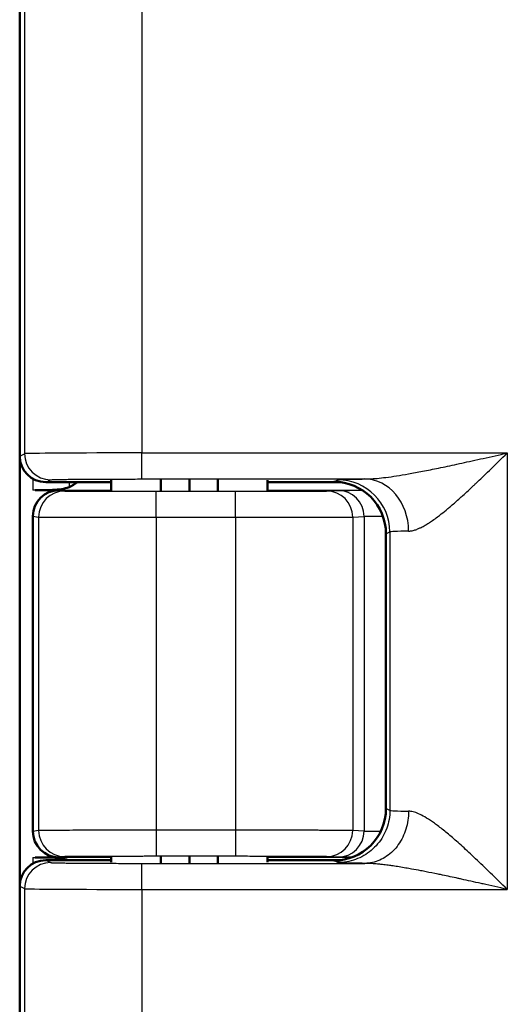
# Model space of a CAD drawing. Units: millimetres. Extents: x 2 to 2376, y 2 to 1680.
# Drawn here: x 645 to 663, y 608 to 646 of the extents above; entities that cross this region are included whole.
import ezdxf

# ---------------------------------------------------------------- set-up
doc = ezdxf.new("R2010")
doc.units = ezdxf.units.MM
doc.header["$LTSCALE"] = 2
doc.layers.add('Sichtbar (ISO)', color=7, linetype='Continuous', lineweight=50)
doc.layers.add('Sichtbar schmal (ISO)', color=1, linetype='Continuous', lineweight=25)

msp = doc.modelspace()

# ---------------------------------------------------------------- linework, layer by layer
at = {"layer": 'Sichtbar (ISO)'}
for p, q in [((644.5074766, 628.9418593), (644.5074766, 1111.3420878)), ((644.5125691, 612.5428756), (644.5125691, 628.8410714)), ((648.0074766, 627.9419735), (645.5074766, 627.9419735)), ((648.0074766, 627.6089905), (648.0074766, 628.0161519)), ((649.911273, 627.6016796), (649.911273, 628.0405221)), ((651.0074766, 627.6015292), (651.0074766, 628.0410235)), ((652.1036802, 627.6016796), (652.1036802, 628.0405221)), ((654.0074766, 627.6089905), (654.0074766, 628.0161519)), ((656.8060673, 627.9419735), (654.0074766, 627.9419735)), ((645.1036772, 627.6364847), (646.0126623, 627.6364847)), ((645.0125691, 614.5474253), (645.0125691, 626.6365218)), ((658.5423867, 625.9596557), (658.5423867, 615.4242913)), ((646.0126623, 613.5474624), (645.1036781, 613.5474624)), ((645.5074766, 613.4419735), (648.0074766, 613.4419735)), ((648.0074766, 613.3677952), (648.0074766, 613.5749565)), ((649.911273, 613.3434249), (649.911273, 613.5822674)), ((651.0074766, 613.3429236), (651.0074766, 613.5824178)), ((652.1036802, 613.3434249), (652.1036802, 613.5822674)), ((654.0074766, 613.3677952), (654.0074766, 613.5749565)), ((654.0074766, 613.4419735), (656.8060673, 613.4419735)), ((644.5074766, 585.4418593), (644.5074766, 612.4420878))]:
    msp.add_line(p, q, dxfattribs=at)
msp.add_arc((645.8125691, 629.1364847), 1.5, 292.9871263, 307.21792229, dxfattribs=at)
for centre, major_axis, ratio, start_param, end_param in [((645.5076289, 628.9420116), (-0.8946111, -0.4472715), 0.9998096356, 5.8196443072, 7.3902883349), ((656.5420821, 625.9593511), (1.7892222, 0.894543), 0.9998096356, 5.8196443071, 7.3902883348), ((646.0127215, 626.6364761), (-0.9890925, 0.1483492), 0.9998442698, 4.8613006331, 6.4320378505), ((656.5420821, 615.4245959), (1.7892222, -0.894543), 0.9998096356, 5.1760822795, 6.7467263073), ((646.0127215, 614.547471), (-0.9890925, -0.1483492), 0.9998442698, 6.1343327639, 7.7050699815), ((645.5076289, 612.4419354), (-0.8946111, 0.4472715), 0.9998096356, 5.1760822795, 6.7467263072)]:
    msp.add_ellipse(centre, major_axis=major_axis, ratio=ratio, start_param=start_param, end_param=end_param, dxfattribs=at)
for points, knots in [([(645.1036781, 627.6364872), (645.3252461, 627.6359496), (645.5540599, 627.6353831), (646.0082479, 627.6558899), (646.2276094, 627.6832797), (646.3983556, 627.7555957)], [0.01184243832, 0.01184243832, 0.01184243832, 0.01184243832, 0.0773306013, 0.0773306013, 0.15278001667, 0.15278001667, 0.15278001667, 0.15278001667]), ([(646.364297, 613.4419492), (646.198864, 613.5041739), (645.9923731, 613.5287739), (645.5540602, 613.548564), (645.3252467, 613.5479974), (645.103679, 613.5474599)], [-0.14785396283, -0.14785396283, -0.14785396283, -0.14785396283, -0.0773306013, -0.0773306013, -0.01184252526, -0.01184252526, -0.01184252526, -0.01184252526])]:
    msp.add_open_spline(points, degree=3, knots=knots, dxfattribs=at)
at = {"layer": 'Sichtbar schmal (ISO)'}
for p, q in [((644.6921275, 1111.2497703), (644.6921268, 629.0341768)), ((649.1914403, 1111.2197593), (649.1914403, 629.0641878)), ((644.5074766, 628.9418593), (644.6921268, 629.0341768)), ((649.1914403, 629.0641878), (663.19144, 629.0641876)), ((649.1914403, 628.0642258), (649.1914403, 629.0641878)), ((663.19144, 629.0641876), (663.1914403, 612.3197593)), ((645.0125656, 628.0730033), (645.0125656, 627.6364795)), ((645.5074766, 627.9419735), (645.6919733, 628.0342149)), ((646.3983556, 627.9419735), (646.3983556, 627.7555957)), ((649.1914403, 628.0642258), (657.7310353, 628.0642254)), ((656.5423867, 627.9594273), (656.6924297, 628.0344422)), ((646.0126622, 627.636485), (648.0074766, 627.6364855)), ((646.012672, 627.6364811), (646.231976, 627.6035878)), ((649.7314429, 627.5945847), (652.7726847, 627.5945847)), ((649.7314429, 626.5945881), (649.7314429, 627.5945847)), ((652.7726847, 626.5945881), (652.7726847, 627.5945847)), ((654.0074766, 627.6364871), (657.6321941, 627.6364881)), ((656.267888, 627.6032681), (656.7063499, 627.6251712)), ((645.0125691, 626.6365218), (645.2321293, 626.6035912)), ((657.2665158, 626.6032715), (657.7049795, 626.6251747)), ((657.7049795, 626.6251747), (657.7049795, 614.5587724)), ((645.2321293, 626.6035912), (645.2321293, 614.5803559)), ((649.7314429, 626.5945881), (649.7314429, 614.589359)), ((649.7314429, 626.5945881), (652.7726847, 626.5945881)), ((652.7726847, 626.5945881), (652.7726847, 614.589359)), ((657.2665158, 626.6032715), (657.2665159, 614.5806755)), ((658.5423867, 625.9596557), (658.6921265, 626.0345195)), ((658.6921265, 626.0345195), (658.692126, 615.3494276)), ((658.692126, 615.3494276), (658.5423867, 615.4242913)), ((645.2321293, 614.5803559), (645.0125691, 614.5474253)), ((652.7726847, 614.589359), (649.7314429, 614.589359)), ((649.7314429, 614.589359), (649.7314429, 613.5893624)), ((652.7726847, 614.589359), (652.7726847, 613.5893624)), ((657.7049795, 614.5587724), (657.2665159, 614.5806755)), ((645.0125656, 613.5474675), (645.0125656, 613.3109438)), ((645.5074766, 613.4419735), (645.6919733, 613.3497322)), ((648.0074766, 613.5474615), (646.0126622, 613.5474621)), ((646.231976, 613.5803593), (646.012672, 613.5474659)), ((652.7726847, 613.5893624), (649.7314429, 613.5893624)), ((657.2328538, 613.5474591), (654.0074766, 613.5474599)), ((656.7063499, 613.5587758), (656.267888, 613.5806789)), ((656.6924302, 613.3495037), (656.5423867, 613.4245198)), ((649.1914403, 612.3197593), (649.1914403, 613.3197212)), ((649.1914403, 613.3197212), (657.7310321, 613.3197211)), ((644.5074766, 612.4420878), (644.6921275, 612.3497703)), ((644.6921275, 612.3497703), (644.6921268, 585.5341768)), ((649.1914403, 612.3197593), (663.1914403, 612.3197593)), ((649.1914403, 612.3197593), (649.1914403, 585.5641878))]:
    msp.add_line(p, q, dxfattribs=at)
for centre, major_axis, ratio, start_param, end_param in [((649.1914908, 629.0336441), (-4.5000496, 0), 0.0067874091, 4.7124002143, 6.2657438119), ((645.6919774, 629.0341768), (0.4471862, -0.8944409), 0.9998096355, 4.2488481262, 5.8194880541), ((656.6924354, 626.0345195), (-0.8943717, 1.7888803), 0.9998096355, 4.2488481168, 5.8194947076), ((657.7310319, 626.0643018), (-0.0270105, 1.9998177), 0.8400419801, 4.7010435666, 6.2671063469), ((646.231979, 626.6035912), (0.148326, 0.9889385), 0.9998442698, 0.1489012593, 1.7196488628), ((656.267888, 626.6032715), (-0.0498922, 0.9987546), 0.9986261219, 4.6625445186, 6.2332038303), ((656.70635, 626.6251747), (-0.0498922, 0.9987546), 0.9986261219, 4.662544518, 6.2332038902), ((660.2015697, 626.624695), (-2.5000164, 0.0000001), 0.0036652059, 5.5020466153, 6.2308245301), ((649.7314474, 626.603751), (-4.5000044, 0.0000001), 0.0020361898, 0.0174522139, 1.5707953328), ((663.1920536, 626.0335299), (-4.5006131, -0.0000002), 0.0126044603, 5.709828198, 6.2657360155), ((663.1920532, 615.3504172), (-4.5006127, 0.0000002), 0.0126044606, 0.017449271, 0.5733571298), ((646.231976, 614.5803559), (0.1483261, -0.9889385), 0.9998442698, 4.5635364371, 6.1342870737), ((656.2678827, 614.5806755), (-0.0498922, -0.9987546), 0.998626122, 0.0499867751, 1.6206407911), ((656.7063499, 614.5587724), (-0.0498922, -0.9987546), 0.9986261219, 0.0499814769, 1.6206407886), ((660.2015677, 614.559252), (-2.5000142, -0.0000001), 0.0036652056, 0.0523601749, 0.7324160812), ((645.6919795, 612.3497703), (-0.4471863, -0.8944408), 0.9998096356, 3.6052921444, 5.1759299713), ((649.1914065, 612.350303), (-4.4999642, 0.0000002), 0.006787551, 0.0174509939, 1.570803837)]:
    msp.add_ellipse(centre, major_axis=major_axis, ratio=ratio, start_param=start_param, end_param=end_param, dxfattribs=at)
for points, knots in [([(657.7310353, 628.0642259), (657.8068178, 628.0645673), (657.8906703, 628.0672416), (657.9822436, 628.072574), (658.0738169, 628.0779065), (658.173111, 628.0858568), (658.2818966, 628.0967975), (658.3906821, 628.1077381), (658.5089592, 628.121688), (658.6375367, 628.1389417), (658.7661142, 628.1561954), (658.9049923, 628.1767549), (659.0547071, 628.2008186), (659.204422, 628.2248822), (659.3649736, 628.2524415), (659.5374822, 628.2837571), (659.7099908, 628.3150728), (659.8944565, 628.3501374), (660.0926728, 628.389313), (660.2908891, 628.4284885), (660.502856, 628.4717928), (660.7285232, 628.519186), (660.9541904, 628.5665791), (661.1935579, 628.6180247), (661.4507839, 628.6743034), (661.7080099, 628.7305822), (661.9830944, 628.7917273), (662.273513, 628.856926), (662.5639316, 628.9221247), (662.8696843, 628.991374), (663.19144, 629.0641876)], [0, 0, 0, 0, 0.1, 0.1, 0.1, 0.2, 0.2, 0.2, 0.3, 0.3, 0.3, 0.4, 0.4, 0.4, 0.5, 0.5, 0.5, 0.6, 0.6, 0.6, 0.7, 0.7, 0.7, 0.8, 0.8, 0.8, 0.9, 0.9, 0.9, 1, 1, 1, 1]), ([(659.4111613, 626.064302), (659.4254115, 626.0645799), (659.4400294, 626.0653695), (659.455026, 626.0666902), (659.49555, 626.0702591), (659.5388386, 626.0777013), (659.5850522, 626.0893489), (659.6072695, 626.0949484), (659.6301613, 626.1015185), (659.6537734, 626.1091097), (659.6974521, 626.1231523), (659.7435949, 626.1406842), (659.7924852, 626.1619975), (659.8249966, 626.1761707), (659.858727, 626.192008), (659.8937249, 626.2096022), (659.939807, 626.2327688), (659.9880869, 626.2589826), (660.0386721, 626.2883921), (660.0843424, 626.3149441), (660.131898, 626.3440982), (660.1813804, 626.3759577), (660.2283302, 626.4061866), (660.2770139, 626.4388524), (660.3274799, 626.4739966), (660.3891058, 626.5169123), (660.4533863, 626.5635348), (660.5204738, 626.6140353), (660.5662272, 626.6484764), (660.6132851, 626.6847216), (660.6617132, 626.7228096), (660.74232, 626.7862057), (660.8267033, 626.8547155), (660.9152221, 626.9287064), (660.9578642, 626.96435), (661.001465, 627.0012646), (661.046076, 627.0394853), (661.149908, 627.1284438), (661.259201, 627.2244722), (661.3739308, 627.3275424), (661.4108196, 627.3606823), (661.4482699, 627.394547), (661.4862873, 627.4291295), (661.6171137, 627.5481352), (661.7545826, 627.6756657), (661.9003572, 627.8131755), (661.9286941, 627.8399057), (661.9573454, 627.8670109), (661.9863251, 627.8944989), (662.1499659, 628.0497163), (662.3240825, 628.2172018), (662.5072818, 628.3951183), (662.5234262, 628.4107972), (662.5396414, 628.4265557), (662.5559273, 628.442392), (662.7570178, 628.6379318), (662.968743, 628.8455539), (663.19144, 629.0641876)], [0.00000023165, 0.00000023165, 0.00000023165, 0.00000023165, 0.02701096805, 0.02701096805, 0.02701096805, 0.1, 0.1, 0.1, 0.13508961425, 0.13508961425, 0.13508961425, 0.2, 0.2, 0.2, 0.24316459134, 0.24316459134, 0.24316459134, 0.3, 0.3, 0.3, 0.35131318665, 0.35131318665, 0.35131318665, 0.4, 0.4, 0.4, 0.45945316188, 0.45945316188, 0.45945316188, 0.5, 0.5, 0.5, 0.56748871016, 0.56748871016, 0.56748871016, 0.6, 0.6, 0.6, 0.67566999938, 0.67566999938, 0.67566999938, 0.7, 0.7, 0.7, 0.78372487088, 0.78372487088, 0.78372487088, 0.8, 0.8, 0.8, 0.89190121727, 0.89190121727, 0.89190121727, 0.9, 0.9, 0.9, 1, 1, 1, 1]), ([(645.6919733, 628.0342149), (645.6940712, 628.0352613), (645.7022641, 628.0362993), (645.7165052, 628.0373316), (645.7202663, 628.0376042), (645.7244514, 628.0378764), (645.729063, 628.0381483), (645.7475096, 628.0392358), (645.772728, 628.0403177), (645.8045723, 628.0413845), (645.810832, 628.0415942), (645.8173471, 628.0418033), (645.8241151, 628.0420118), (645.8603533, 628.0431279), (645.9038779, 628.0442252), (645.9544035, 628.0452974), (645.9613199, 628.0454442), (645.9683676, 628.0455905), (645.9755457, 628.0457363), (646.0306038, 628.0468548), (646.0933357, 628.0479448), (646.1632919, 628.0489982), (646.1690813, 628.0490853), (646.1749203, 628.0491723), (646.1808084, 628.0492589), (646.2553399, 628.050356), (646.3377563, 628.0514123), (646.4274155, 628.0524195), (646.4304281, 628.0524534), (646.433449, 628.0524871), (646.4364779, 628.0525209), (646.529652, 628.0535586), (646.6305405, 628.0545436), (646.7382936, 628.0554677), (646.8460467, 628.0563917), (646.9606644, 628.0572548), (647.0811779, 628.0580496), (647.0878418, 628.0580935), (647.0945238, 628.0581373), (647.1012236, 628.0581808), (647.2156859, 628.0589246), (647.3353591, 628.0596071), (647.4593621, 628.0602234), (647.4723879, 628.0602881), (647.4854615, 628.0603521), (647.4985817, 628.0604154), (647.6176735, 628.0609897), (647.7406085, 628.0615033), (647.8665269, 628.0619528), (647.8865491, 628.0620243), (647.9066466, 628.0620941), (647.9268165, 628.0621623), (648.0474683, 628.0625704), (648.1707112, 628.06292), (648.2958824, 628.063209), (648.323216, 628.0632721), (648.3506416, 628.0633324), (648.3781469, 628.0633897), (648.4976553, 628.0636387), (648.6186683, 628.0638328), (648.7401726, 628.0639709), (648.7748255, 628.0640103), (648.8095171, 628.0640451), (648.8442571, 628.0640753), (648.959362, 628.0641755), (649.0749984, 628.0642258), (649.1914403, 628.0642258)], [0, 0, 0, 0, 0.0659229977, 0.0659229977, 0.0659229977, 0.0833333333, 0.0833333333, 0.0833333333, 0.1529768908, 0.1529768908, 0.1529768908, 0.1666666667, 0.1666666667, 0.1666666667, 0.2399660375, 0.2399660375, 0.2399660375, 0.25, 0.25, 0.25, 0.3269639214, 0.3269639214, 0.3269639214, 0.3333333333, 0.3333333333, 0.3333333333, 0.4139576167, 0.4139576167, 0.4139576167, 0.4166666667, 0.4166666667, 0.4166666667, 0.5, 0.5, 0.5, 0.5833333333, 0.5833333333, 0.5833333333, 0.5879413558, 0.5879413558, 0.5879413558, 0.6666666667, 0.6666666667, 0.6666666667, 0.6749363451, 0.6749363451, 0.6749363451, 0.75, 0.75, 0.75, 0.7619358297, 0.7619358297, 0.7619358297, 0.8333333333, 0.8333333333, 0.8333333333, 0.8489244306, 0.8489244306, 0.8489244306, 0.9166666667, 0.9166666667, 0.9166666667, 0.9359866562, 0.9359866562, 0.9359866562, 1, 1, 1, 1]), ([(645.1036781, 627.6364872), (645.0879914, 627.6364859), (645.063423, 627.6364834), (645.0288064, 627.6364808), (645.0125656, 627.6364795)], [0.00763023587, 0.00763023587, 0.00763023587, 0.00763023587, 0.5, 1, 1, 1, 1]), ([(646.231976, 627.6035878), (646.2346841, 627.6031825), (646.2474513, 627.6027701), (646.2725922, 627.602346), (646.2765751, 627.6022788), (646.2808724, 627.6022113), (646.2854969, 627.6021435), (646.3172652, 627.601678), (646.3642277, 627.6011978), (646.4279746, 627.6007205), (646.4320817, 627.6006898), (646.4362578, 627.600659), (646.4405026, 627.6006283), (646.5106319, 627.6001207), (646.5998289, 627.5996175), (646.7075228, 627.5991338), (646.8152166, 627.5986502), (646.9414072, 627.5981861), (647.0835317, 627.5977556), (647.0962276, 627.5977172), (647.1090495, 627.597679), (647.1219951, 627.5976411), (647.2539685, 627.5972545), (647.3988562, 627.5968967), (647.5532189, 627.5965754), (647.5811188, 627.5965174), (647.6093258, 627.5964605), (647.6378148, 627.5964048), (647.7824094, 627.5961223), (647.9342939, 627.5958715), (648.0897032, 627.5956553), (648.1344286, 627.5955931), (648.1794463, 627.5955337), (648.2246731, 627.5954772), (648.3675613, 627.5952987), (648.5125274, 627.595149), (648.6568709, 627.5950272), (648.7169105, 627.5949766), (648.7768472, 627.5949307), (648.8364257, 627.5948895), (648.9654189, 627.5948003), (649.0927161, 627.5947329), (649.2158232, 627.5946847), (649.2869235, 627.5946568), (649.3566391, 627.5946354), (649.425104, 627.5946197), (649.5299352, 627.5945956), (649.6318278, 627.5945847), (649.7314429, 627.5945847)], [0, 0, 0, 0, 0.0959158961, 0.0959158961, 0.0959158961, 0.1111111111, 0.1111111111, 0.1111111111, 0.2154967831, 0.2154967831, 0.2154967831, 0.2222222222, 0.2222222222, 0.2222222222, 0.3333333333, 0.3333333333, 0.3333333333, 0.4444444444, 0.4444444444, 0.4444444444, 0.4543699486, 0.4543699486, 0.4543699486, 0.5555555556, 0.5555555556, 0.5555555556, 0.5738440914, 0.5738440914, 0.5738440914, 0.6666666667, 0.6666666667, 0.6666666667, 0.6933801136, 0.6933801136, 0.6933801136, 0.7777777778, 0.7777777778, 0.7777777778, 0.8128829015, 0.8128829015, 0.8128829015, 0.8888888889, 0.8888888889, 0.8888888889, 0.9327860926, 0.9327860926, 0.9327860926, 1, 1, 1, 1]), ([(652.7726847, 627.5945847), (652.9719232, 627.5945847), (653.1748475, 627.5946276), (653.3851441, 627.5947261), (653.394111, 627.5947303), (653.4030912, 627.5947346), (653.4120839, 627.594739), (653.613991, 627.5948377), (653.8222386, 627.5949878), (654.0272056, 627.5951935), (654.0433678, 627.5952097), (654.0595097, 627.5952263), (654.0756282, 627.5952432), (654.2730265, 627.5954502), (654.4669004, 627.5957091), (654.6515325, 627.5960169), (654.6732734, 627.5960531), (654.6948879, 627.59609), (654.716366, 627.5961276), (654.8921821, 627.5964351), (655.0587808, 627.5967873), (655.2114172, 627.5971752), (655.2357754, 627.5972371), (655.2597814, 627.5972999), (655.2834197, 627.5973636), (655.4260024, 627.5977477), (655.5551445, 627.5981635), (655.6683786, 627.5986008), (655.6914745, 627.59869), (655.7139256, 627.5987801), (655.7357018, 627.5988709), (655.8383897, 627.599299), (655.9258367, 627.5997432), (655.9970855, 627.6001837), (656.0152543, 627.6002961), (656.0323614, 627.6004082), (656.0484543, 627.60052), (656.1088523, 627.6009397), (656.155002, 627.6013548), (656.1894741, 627.6017616), (656.2000973, 627.6018869), (656.2096033, 627.6020115), (656.2180531, 627.6021352), (656.2443289, 627.6025201), (656.2604604, 627.6028974), (656.267888, 627.6032681)], [0, 0, 0, 0, 0.125, 0.125, 0.125, 0.1303299222, 0.1303299222, 0.1303299222, 0.25, 0.25, 0.25, 0.2594363003, 0.2594363003, 0.2594363003, 0.375, 0.375, 0.375, 0.3886078757, 0.3886078757, 0.3886078757, 0.5, 0.5, 0.5, 0.5177762871, 0.5177762871, 0.5177762871, 0.625, 0.625, 0.625, 0.6468699251, 0.6468699251, 0.6468699251, 0.75, 0.75, 0.75, 0.7762986975, 0.7762986975, 0.7762986975, 0.875, 0.875, 0.875, 0.9054163988, 0.9054163988, 0.9054163988, 1, 1, 1, 1]), ([(656.7063499, 627.6251712), (656.7165403, 627.6256804), (656.742565, 627.6261812), (656.7847263, 627.6266774), (656.8268875, 627.6271735), (656.8851851, 627.627665), (656.9589821, 627.6281408), (657.0327791, 627.6286166), (657.1220755, 627.6290768), (657.2255656, 627.6295144), (657.3290558, 627.629952), (657.4467398, 627.6303671), (657.5767695, 627.6307531), (657.5977568, 627.6308154), (657.6190658, 627.6308769), (657.6406893, 627.6309377)], [0, 0, 0, 0, 0.11111111111, 0.11111111111, 0.11111111111, 0.22222222222, 0.22222222222, 0.22222222222, 0.33333333333, 0.33333333333, 0.33333333333, 0.44444444444, 0.44444444444, 0.44444444444, 0.46237826238, 0.46237826238, 0.46237826238, 0.46237826238]), ([(652.7726847, 626.5945881), (653.0253764, 626.5945881), (653.2887088, 626.594631), (653.55998, 626.5947294), (653.5715649, 626.5947336), (653.5831639, 626.5947379), (653.5947762, 626.5947423), (653.8550776, 626.5948411), (654.1221174, 626.5949911), (654.3853268, 626.5951967), (654.4062053, 626.595213), (654.42706, 626.5952297), (654.4478864, 626.5952467), (654.7013268, 626.5954536), (654.9505822, 626.5957122), (655.1879376, 626.5960198), (655.216035, 626.5960562), (655.243967, 626.5960933), (655.2717204, 626.596131), (655.4976821, 626.5964383), (655.7117125, 626.5967903), (655.9078, 626.5971779), (655.9392464, 626.5972401), (655.970235, 626.5973031), (656.0007468, 626.5973671), (656.1838623, 626.5977509), (656.3497126, 626.5981663), (656.4954297, 626.5986034), (656.525259, 626.5986929), (656.5542521, 626.5987833), (656.5823671, 626.5988744), (656.71448, 626.5993024), (656.8268949, 626.5997466), (656.9182081, 626.6001866), (656.9415697, 626.6002991), (656.9635734, 626.6004115), (656.9842826, 626.6005235), (657.0617456, 626.6009425), (657.1211868, 626.6013569), (657.1656631, 626.6017647), (657.1793353, 626.6018901), (657.1915826, 626.6020148), (657.2024625, 626.6021387), (657.2364372, 626.6025257), (657.2570651, 626.6029048), (657.2665105, 626.6032715)], [0, 0, 0, 0, 0.125, 0.125, 0.125, 0.1303382289, 0.1303382289, 0.1303382289, 0.25, 0.25, 0.25, 0.2594918765, 0.2594918765, 0.2594918765, 0.375, 0.375, 0.375, 0.3886734974, 0.3886734974, 0.3886734974, 0.5, 0.5, 0.5, 0.5178533721, 0.5178533721, 0.5178533721, 0.625, 0.625, 0.625, 0.6469336364, 0.6469336364, 0.6469336364, 0.75, 0.75, 0.75, 0.7763685063, 0.7763685063, 0.7763685063, 0.875, 0.875, 0.875, 0.9053198218, 0.9053198218, 0.9053198218, 1, 1, 1, 1]), ([(658.6921273, 615.3494276), (658.6921096, 615.2330879), (658.6819148, 615.1167497), (658.6616992, 615.0021781), (658.6414836, 614.8876064), (658.6112472, 614.7748014), (658.5714486, 614.665477), (658.5316499, 614.5561526), (658.482289, 614.4503089), (658.4241158, 614.3495534), (658.3659427, 614.2487979), (658.2989572, 614.1531307), (658.2241768, 614.0640047), (658.1493965, 613.9748788), (658.0668213, 613.8922943), (657.9777054, 613.8175055), (657.8885896, 613.7427167), (657.7929332, 613.6757237), (657.6921891, 613.6175441), (657.5914451, 613.5593644), (657.4856134, 613.5099981), (657.3763015, 613.470195), (657.2669896, 613.4303919), (657.1541973, 613.400152), (657.0396389, 613.3799345), (656.9250804, 613.359717), (656.8087557, 613.3495217), (656.6924302, 613.3495037)], [0, 0, 0, 0, 0.1111111111, 0.1111111111, 0.1111111111, 0.2222222222, 0.2222222222, 0.2222222222, 0.3333333333, 0.3333333333, 0.3333333333, 0.4444444444, 0.4444444444, 0.4444444444, 0.5555555556, 0.5555555556, 0.5555555556, 0.6666666667, 0.6666666667, 0.6666666667, 0.7777777778, 0.7777777778, 0.7777777778, 0.8888888889, 0.8888888889, 0.8888888889, 1, 1, 1, 1]), ([(659.4111589, 615.3196451), (659.4120432, 615.2036515), (659.4022891, 615.0876422), (659.3846449, 614.9733907), (659.3670008, 614.8591391), (659.3414703, 614.7466444), (659.3078528, 614.6375983), (659.2742353, 614.5285523), (659.2325301, 614.4229555), (659.1835109, 614.3224043), (659.1344917, 614.2218531), (659.0781586, 614.1263472), (659.0153209, 614.0373287), (658.9524831, 613.9483102), (658.8831408, 613.8657791), (658.8083511, 613.7909818), (658.7335614, 613.7161844), (658.6533244, 613.6491208), (658.5688483, 613.5908036), (658.4843722, 613.5324865), (658.395657, 613.4829158), (658.3040441, 613.4428402), (658.2124312, 613.4027645), (658.1179206, 613.3721839), (658.0219349, 613.3515602), (657.9259491, 613.3309365), (657.8284883, 613.3202697), (657.7310321, 613.3197207)], [0, 0, 0, 0, 0.1111111111, 0.1111111111, 0.1111111111, 0.2222222222, 0.2222222222, 0.2222222222, 0.3333333333, 0.3333333333, 0.3333333333, 0.4444444444, 0.4444444444, 0.4444444444, 0.5555555556, 0.5555555556, 0.5555555556, 0.6666666667, 0.6666666667, 0.6666666667, 0.7777777778, 0.7777777778, 0.7777777778, 0.8888888889, 0.8888888889, 0.8888888889, 1, 1, 1, 1]), ([(663.1914403, 612.3197593), (662.9645977, 612.5424667), (662.7497264, 612.7531355), (662.5474155, 612.9498326), (662.3451045, 613.1465297), (662.1553495, 613.3292552), (661.9771653, 613.4981323), (661.7989811, 613.6670094), (661.632374, 613.822038), (661.4762856, 613.9639161), (661.3201971, 614.1057941), (661.1746237, 614.2345214), (661.0379496, 614.3514174), (660.9012755, 614.4683133), (660.7735252, 614.5733777), (660.6542185, 614.6670252), (660.5349117, 614.7606727), (660.4240448, 614.8429033), (660.3209292, 614.9144985), (660.2178135, 614.9860936), (660.1224478, 615.0470534), (660.0340074, 615.0982535), (659.945567, 615.1494536), (659.8640677, 615.1908939), (659.7892406, 615.2233532), (659.7144136, 615.2558125), (659.6462307, 615.2792908), (659.5834743, 615.2949947), (659.5207179, 615.3106987), (659.463413, 615.3186283), (659.4111577, 615.3196451)], [0, 0, 0, 0, 0.1, 0.1, 0.1, 0.2, 0.2, 0.2, 0.3, 0.3, 0.3, 0.4, 0.4, 0.4, 0.5, 0.5, 0.5, 0.6, 0.6, 0.6, 0.7, 0.7, 0.7, 0.8, 0.8, 0.8, 0.9, 0.9, 0.9, 1, 1, 1, 1]), ([(649.7314429, 614.589359), (649.606676, 614.589359), (649.4776831, 614.5893485), (649.3447054, 614.5893251), (649.2578229, 614.5893099), (649.169243, 614.5892891), (649.079082, 614.5892621), (648.9238878, 614.5892157), (648.7639931, 614.5891511), (648.6018817, 614.5890655), (648.5256675, 614.5890253), (648.4489677, 614.5889805), (648.3720544, 614.5889308), (648.190687, 614.5888139), (648.0080812, 614.5886702), (647.8275594, 614.5884985), (647.7686906, 614.5884425), (647.7100452, 614.5883836), (647.6517373, 614.5883217), (647.4553881, 614.5881133), (647.2628414, 614.5878712), (647.0786219, 614.5875974), (647.0403801, 614.5875406), (647.0024964, 614.5874824), (646.9650072, 614.5874229), (646.7683094, 614.5871107), (646.5824758, 614.5867619), (646.4120281, 614.5863827), (646.3934967, 614.5863415), (646.3751465, 614.5862999), (646.3569821, 614.586258), (646.1762354, 614.5858408), (646.0139909, 614.585389), (645.8742487, 614.5849155), (645.8707775, 614.5849037), (645.8673201, 614.5848919), (645.8638764, 614.5848801), (645.7218022, 614.5843938), (645.6034342, 614.5838849), (645.5100957, 614.5833702), (645.5054859, 614.5833448), (645.5009366, 614.5833194), (645.4964478, 614.5832939), (645.4100473, 614.5828042), (645.3462975, 614.5823101), (645.3034691, 614.5818287), (645.2979029, 614.5817662), (645.2926861, 614.5817038), (645.2878099, 614.5816417), (645.2532179, 614.5812009), (645.2357025, 614.5807714), (645.2321322, 614.5803559)], [0, 0, 0, 0, 0.0672031592, 0.0672031592, 0.0672031592, 0.1111111111, 0.1111111111, 0.1111111111, 0.1866899819, 0.1866899819, 0.1866899819, 0.2222222222, 0.2222222222, 0.2222222222, 0.3060098607, 0.3060098607, 0.3060098607, 0.3333333333, 0.3333333333, 0.3333333333, 0.4253440708, 0.4253440708, 0.4253440708, 0.4444444444, 0.4444444444, 0.4444444444, 0.5446599343, 0.5446599343, 0.5446599343, 0.5555555556, 0.5555555556, 0.5555555556, 0.6639735449, 0.6639735449, 0.6639735449, 0.6666666667, 0.6666666667, 0.6666666667, 0.7777777778, 0.7777777778, 0.7777777778, 0.7832652882, 0.7832652882, 0.7832652882, 0.8888888889, 0.8888888889, 0.8888888889, 0.9026162886, 0.9026162886, 0.9026162886, 1, 1, 1, 1]), ([(657.2665108, 614.5806755), (657.257251, 614.581035), (657.2372326, 614.5814066), (657.2044245, 614.5817858), (657.1937993, 614.5819086), (657.1818345, 614.5820322), (657.1684758, 614.5821564), (657.1256111, 614.5825549), (657.068525, 614.5829596), (656.9941517, 614.5833697), (656.9737769, 614.583482), (656.9520968, 614.5835947), (656.9290394, 614.5837078), (656.8412451, 614.5841383), (656.7331638, 614.5845741), (656.6057164, 614.5849962), (656.5775135, 614.5850896), (656.5483759, 614.5851823), (656.5183429, 614.5852742), (656.377512, 614.5857051), (656.2168468, 614.5861169), (656.0383618, 614.5865002), (656.0067801, 614.586568), (655.9746428, 614.5866349), (655.9419673, 614.5867009), (655.7503936, 614.5870877), (655.5401692, 614.5874422), (655.3167173, 614.5877541), (655.2866611, 614.587796), (655.2563677, 614.5878372), (655.2258531, 614.5878776), (654.9908179, 614.5881889), (654.742523, 614.5884535), (654.4888424, 614.5886665), (654.4647307, 614.5886867), (654.4405707, 614.5887065), (654.4163696, 614.5887258), (654.1529893, 614.5889361), (653.8846384, 614.5890911), (653.6225371, 614.589194), (653.6071705, 614.5892), (653.5918252, 614.5892059), (653.5765034, 614.5892116), (653.3063231, 614.5893118), (653.0436048, 614.5893568), (652.7908501, 614.5893589), (652.7847893, 614.5893589), (652.7787342, 614.589359), (652.7726847, 614.589359)], [0, 0, 0, 0, 0.0944210825, 0.0944210825, 0.0944210825, 0.125, 0.125, 0.125, 0.2231197368, 0.2231197368, 0.2231197368, 0.25, 0.25, 0.25, 0.3523507255, 0.3523507255, 0.3523507255, 0.375, 0.375, 0.375, 0.4812073381, 0.4812073381, 0.4812073381, 0.5, 0.5, 0.5, 0.6101798832, 0.6101798832, 0.6101798832, 0.625, 0.625, 0.625, 0.7391502983, 0.7391502983, 0.7391502983, 0.75, 0.75, 0.75, 0.8680772999, 0.8680772999, 0.8680772999, 0.875, 0.875, 0.875, 0.9970728274, 0.9970728274, 0.9970728274, 1, 1, 1, 1]), ([(645.0125656, 613.5474675), (645.0288068, 613.5474662), (645.0634234, 613.5474637), (645.0879927, 613.5474611), (645.103679, 613.5474599)], [0, 0, 0, 0, 0.5, 0.99236939393, 0.99236939393, 0.99236939393, 0.99236939393]), ([(649.7314429, 613.5893624), (649.6336242, 613.5893624), (649.5335569, 613.5893519), (649.4306422, 613.5893286), (649.3630902, 613.5893134), (649.2943139, 613.5892926), (649.2241904, 613.5892656), (649.1036968, 613.5892192), (648.9791925, 613.5891545), (648.8529092, 613.5890689), (648.7937342, 613.5890287), (648.7341721, 613.588984), (648.6744634, 613.5889345), (648.5332119, 613.5888175), (648.3911134, 613.5886737), (648.2506369, 613.5885019), (648.205009, 613.5884461), (648.1595536, 613.5883874), (648.1143543, 613.5883257), (647.9615182, 613.5881172), (647.811599, 613.5878749), (647.6681457, 613.5876008), (647.6385605, 613.5875443), (647.6092498, 613.5874865), (647.5802414, 613.5874273), (647.4270735, 613.5871149), (647.2823878, 613.5867658), (647.1496733, 613.5863861), (647.1353787, 613.5863452), (647.1212224, 613.586304), (647.107208, 613.5862624), (646.9665068, 613.5858449), (646.8402008, 613.5853927), (646.7314049, 613.5849189), (646.7287551, 613.5849073), (646.7261155, 613.5848958), (646.7234863, 613.5848842), (646.612909, 613.5843978), (646.5207707, 613.5838889), (646.4481825, 613.5833738), (646.444598, 613.5833483), (646.4410604, 613.5833229), (646.4375697, 613.5832974), (646.3703733, 613.5828071), (646.3208228, 613.5823121), (646.2874526, 613.581832), (646.283105, 613.5817695), (646.2790366, 613.5817072), (646.2752375, 613.5816452), (646.2483622, 613.5812062), (646.2347827, 613.5807793), (646.231976, 613.5803593)], [0, 0, 0, 0, 0.0670803321, 0.0670803321, 0.0670803321, 0.1111111111, 0.1111111111, 0.1111111111, 0.1867695042, 0.1867695042, 0.1867695042, 0.2222222222, 0.2222222222, 0.2222222222, 0.3060918403, 0.3060918403, 0.3060918403, 0.3333333333, 0.3333333333, 0.3333333333, 0.425447299, 0.425447299, 0.425447299, 0.4444444444, 0.4444444444, 0.4444444444, 0.5447515354, 0.5447515354, 0.5447515354, 0.5555555556, 0.5555555556, 0.5555555556, 0.6640247581, 0.6640247581, 0.6640247581, 0.6666666667, 0.6666666667, 0.6666666667, 0.7777777778, 0.7777777778, 0.7777777778, 0.7832646555, 0.7832646555, 0.7832646555, 0.8888888889, 0.8888888889, 0.8888888889, 0.9026500742, 0.9026500742, 0.9026500742, 1, 1, 1, 1]), ([(656.267888, 613.5806789), (656.2606094, 613.5810423), (656.2449461, 613.5814121), (656.2195708, 613.5817893), (656.2113184, 613.581912), (656.2020326, 613.5820354), (656.1916566, 613.5821596), (656.1584465, 613.5825571), (656.1141261, 613.5829624), (656.0561359, 613.5833731), (656.0402964, 613.5834853), (656.0234332, 613.5835979), (656.005492, 613.5837107), (655.9369818, 613.5841417), (655.8529096, 613.5845776), (655.7538586, 613.5849997), (655.7320053, 613.5850928), (655.709433, 613.5851853), (655.6861699, 613.5852769), (655.5767429, 613.585708), (655.4516532, 613.5861201), (655.3126807, 613.5865036), (655.2881995, 613.5865712), (655.2632892, 613.5866379), (655.2379641, 613.5867036), (655.0888381, 613.5870907), (654.925217, 613.5874454), (654.7513625, 613.5877575), (654.72809, 613.5877993), (654.7046357, 613.5878403), (654.6810121, 613.5878806), (654.498188, 613.5881921), (654.3050719, 613.5884568), (654.1074851, 613.5886699), (654.0888133, 613.5886901), (654.0701018, 613.5887098), (654.051356, 613.588729), (653.8462557, 613.5889394), (653.6369756, 613.5890944), (653.433673, 613.5891974), (653.4217625, 613.5892034), (653.4098724, 613.5892093), (653.3980045, 613.589215), (653.1885165, 613.5893153), (652.9860358, 613.5893602), (652.7868133, 613.5893623), (652.7821021, 613.5893624), (652.7773925, 613.5893624), (652.7726847, 613.5893624)], [0, 0, 0, 0, 0.0943243746, 0.0943243746, 0.0943243746, 0.125, 0.125, 0.125, 0.2231823574, 0.2231823574, 0.2231823574, 0.25, 0.25, 0.25, 0.3524063423, 0.3524063423, 0.3524063423, 0.375, 0.375, 0.375, 0.4812782041, 0.4812782041, 0.4812782041, 0.5, 0.5, 0.5, 0.6102427146, 0.6102427146, 0.6102427146, 0.625, 0.625, 0.625, 0.7392074832, 0.7392074832, 0.7392074832, 0.75, 0.75, 0.75, 0.8680821382, 0.8680821382, 0.8680821382, 0.875, 0.875, 0.875, 0.9971122593, 0.9971122593, 0.9971122593, 1, 1, 1, 1]), ([(657.2512454, 613.5543257), (657.246329, 613.5543459), (657.2414425, 613.5543661), (657.2365862, 613.5543864), (657.1311393, 613.5548264), (657.0399125, 613.5552904), (656.9644732, 613.5557711), (656.8890339, 613.5562518), (656.8293823, 613.5567492), (656.7862904, 613.5572513), (656.7431984, 613.5577535), (656.7166662, 613.5582603), (656.7063499, 613.5587758)], [0.66154949805, 0.66154949805, 0.66154949805, 0.66154949805, 0.66666666667, 0.66666666667, 0.66666666667, 0.77777777778, 0.77777777778, 0.77777777778, 0.88888888889, 0.88888888889, 0.88888888889, 1, 1, 1, 1]), ([(645.6919733, 613.3497322), (645.6937717, 613.3488345), (645.7000596, 613.347943), (645.7107981, 613.347056), (645.7158803, 613.3466362), (645.7219626, 613.3462174), (645.729052, 613.3457995), (645.7452263, 613.3448458), (645.7666037, 613.3438964), (645.7930993, 613.3429577), (645.802755, 613.3426156), (645.8130894, 613.3422749), (645.8240921, 613.341936), (645.8564607, 613.340939), (645.8946416, 613.339957), (645.9384359, 613.3389945), (645.9503766, 613.338732), (645.9627348, 613.338471), (645.9755054, 613.3382116), (646.0255059, 613.3371957), (646.0818346, 613.3362034), (646.14416, 613.3352407), (646.156136, 613.3350557), (646.1683334, 613.3348718), (646.1807491, 613.334689), (646.2494442, 613.3336777), (646.3248379, 613.3327012), (646.4064295, 613.3317657), (646.4163289, 613.3316522), (646.4263195, 613.3315393), (646.4364003, 613.331427), (646.5244201, 613.3304467), (646.6193247, 613.3295133), (646.7204025, 613.3286339), (646.7263141, 613.3285825), (646.7322468, 613.3285313), (646.7382005, 613.3284802), (646.8459513, 613.3275561), (646.9605712, 613.326693), (647.0810904, 613.325898), (647.2016097, 613.3251031), (647.3280283, 613.3243764), (647.4592977, 613.323724), (647.4659306, 613.323691), (647.4725759, 613.3236582), (647.4792334, 613.3236257), (647.6043323, 613.3230133), (647.7337511, 613.3224682), (647.8664851, 613.3219944), (647.8809519, 613.3219428), (647.8954579, 613.321892), (647.9100022, 613.321842), (648.0360052, 613.3214093), (648.1648779, 613.3210405), (648.295861, 613.3207381), (648.3187052, 613.3206853), (648.3416136, 613.3206346), (648.3645789, 613.3205859), (648.4884907, 613.3203231), (648.6140631, 613.3201195), (648.7401644, 613.3199762), (648.7715565, 613.3199405), (648.8029804, 613.3199086), (648.8344434, 613.3198804), (648.9527903, 613.3197745), (649.0716892, 613.3197213), (649.1914403, 613.3197212)], [0, 0, 0, 0, 0.056563411, 0.056563411, 0.056563411, 0.0833333333, 0.0833333333, 0.0833333333, 0.1444090125, 0.1444090125, 0.1444090125, 0.1666666667, 0.1666666667, 0.1666666667, 0.2321466218, 0.2321466218, 0.2321466218, 0.25, 0.25, 0.25, 0.3199015583, 0.3199015583, 0.3199015583, 0.3333333333, 0.3333333333, 0.3333333333, 0.4076499537, 0.4076499537, 0.4076499537, 0.4166666667, 0.4166666667, 0.4166666667, 0.4953954836, 0.4953954836, 0.4953954836, 0.5, 0.5, 0.5, 0.5833333333, 0.5833333333, 0.5833333333, 0.6666666667, 0.6666666667, 0.6666666667, 0.6708774133, 0.6708774133, 0.6708774133, 0.75, 0.75, 0.75, 0.7586236009, 0.7586236009, 0.7586236009, 0.8333333333, 0.8333333333, 0.8333333333, 0.8463631262, 0.8463631262, 0.8463631262, 0.9166666667, 0.9166666667, 0.9166666667, 0.9341682881, 0.9341682881, 0.9341682881, 1, 1, 1, 1]), ([(657.7310321, 613.3197212), (657.5998538, 613.321494), (657.4808209, 613.3233181), (657.3735202, 613.3251982), (657.2662196, 613.3270782), (657.1706512, 613.3290143), (657.0877192, 613.3309904), (657.0047873, 613.3329666), (656.9344917, 613.3349828), (656.8772548, 613.3370276), (656.8200179, 613.3390723), (656.7758397, 613.3411455), (656.7449963, 613.3432271), (656.7141529, 613.3453087), (656.6966443, 613.3473987), (656.6924302, 613.3495037)], [0, 0, 0, 0, 0.2, 0.2, 0.2, 0.4, 0.4, 0.4, 0.6, 0.6, 0.6, 0.8, 0.8, 0.8, 1, 1, 1, 1]), ([(663.1914403, 612.3197593), (662.8636786, 612.3939293), (662.5533847, 612.4642074), (662.2611833, 612.5297884), (662.2355918, 612.5355321), (662.2101393, 612.5412399), (662.1848245, 612.5469121), (661.9210963, 612.6060038), (661.6723311, 612.6611943), (661.4374937, 612.7125517), (661.3923767, 612.7224185), (661.3477732, 612.7321441), (661.3036753, 612.7417298), (661.0962073, 612.7868275), (660.8999425, 612.8288135), (660.7139992, 612.867811), (660.654718, 612.8802439), (660.5964884, 612.892373), (660.5392649, 612.9042085), (660.3788484, 612.9373873), (660.2263464, 612.9682524), (660.0808426, 612.996973), (660.0118051, 613.0106002), (659.9443451, 613.023743), (659.8784281, 613.036411), (659.7558603, 613.0599663), (659.6386326, 613.0818757), (659.5265655, 613.1021725), (659.4510959, 613.115841), (659.3779707, 613.1287783), (659.3070949, 613.1410115), (659.2161237, 613.156713), (659.1288605, 613.1712529), (659.0451402, 613.1846667), (658.9669912, 613.1971878), (658.8919312, 613.2087276), (658.8197731, 613.2193399), (658.7544025, 613.228954), (658.6914139, 613.2378067), (658.6306922, 613.2459242), (658.5524673, 613.2563816), (658.4779966, 613.2656164), (658.4071934, 613.273687), (658.3623686, 613.2787965), (658.3190128, 613.2834399), (658.2771104, 613.287631), (658.2013479, 613.2952089), (658.1303354, 613.301314), (658.0633778, 613.3060996), (658.0348075, 613.3081416), (658.0069754, 613.3099432), (657.9798337, 613.3115127), (657.9087554, 613.315623), (657.8423816, 613.3181297), (657.7809288, 613.3191781), (657.76392, 613.3194683), (657.7472869, 613.3196476), (657.7310321, 613.3197207)], [0, 0, 0, 0, 0.1, 0.1, 0.1, 0.1087581628, 0.1087581628, 0.1087581628, 0.2, 0.2, 0.2, 0.2175293747, 0.2175293747, 0.2175293747, 0.3, 0.3, 0.3, 0.3262927375, 0.3262927375, 0.3262927375, 0.4, 0.4, 0.4, 0.4349720801, 0.4349720801, 0.4349720801, 0.5, 0.5, 0.5, 0.5437918725, 0.5437918725, 0.5437918725, 0.6, 0.6, 0.6, 0.6524676611, 0.6524676611, 0.6524676611, 0.7, 0.7, 0.7, 0.7612336413, 0.7612336413, 0.7612336413, 0.8, 0.8, 0.8, 0.8700921929, 0.8700921929, 0.8700921929, 0.9, 0.9, 0.9, 0.9783222328, 0.9783222328, 0.9783222328, 1, 1, 1, 1])]:
    msp.add_open_spline(points, degree=3, knots=knots, dxfattribs=at)
msp.add_open_spline([(656.6924302, 628.0344424), (656.6965214, 628.0364833), (656.7296919, 628.0405811), (656.8603646, 628.0468183), (657.0721479, 628.0529364), (657.3627247, 628.0588265), (657.6007035, 628.0624619), (657.7310353, 628.0642254)], degree=3, dxfattribs=at)

doc.saveas('drawing.dxf')
